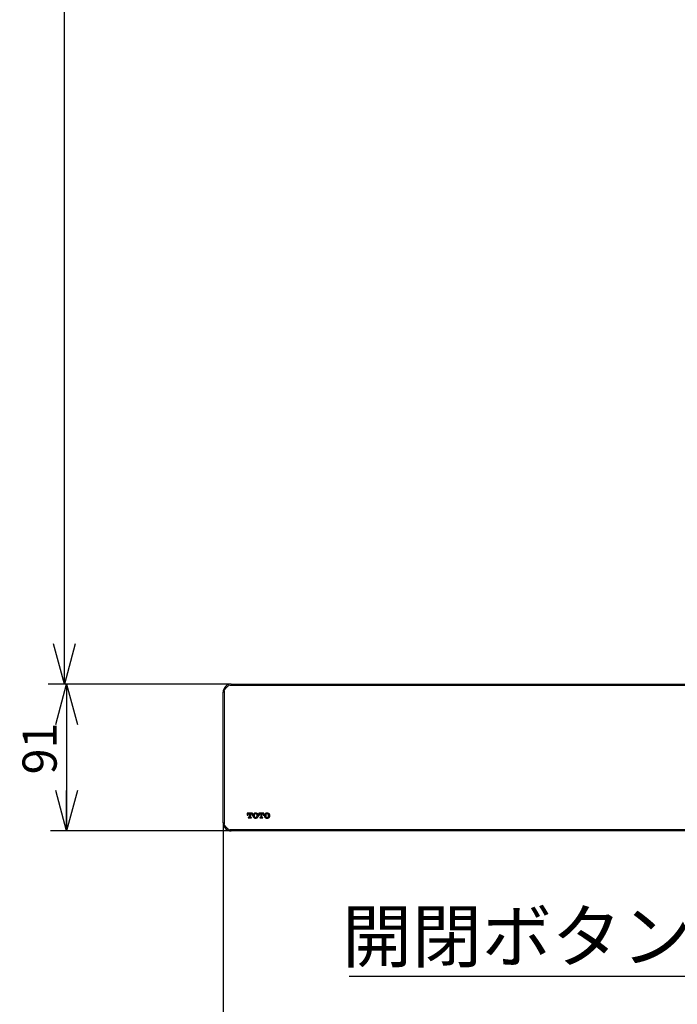
# Model space of a CAD drawing. Units: millimetres. Extents: x 0 to 420, y 0 to 297.
# Drawn here: x 83 to 123, y 72 to 133 of the extents above; entities that cross this region are included whole.
import ezdxf

# ---------------------------------------------------------------- set-up
doc = ezdxf.new("R2010")
doc.units = ezdxf.units.MM
doc.layers.add('DEFAULT_LAYER', color=7, linetype='Continuous')
doc.styles.add('SLDTEXTSTYLE0', font='TXT', dxfattribs={"width": 0.7, "bigfont": 'bigfont'})
doc.dimstyles.new('SLDDIMSTYLE0', dxfattribs={"dimtxt": 2.425347, "dimasz": 2.5, "dimexe": 0, "dimexo": 0.0625, "dimgap": 0.606337, "dimtad": 3, "dimdec": 1, "dimlfac": 10, "dimrnd": 1e-09, "dimzin": 12, "dimdsep": 46, "dimtxsty": 'SLDTEXTSTYLE0', "dimblk1": 'OPEN30', "dimblk2": 'OPEN30', "dimsah": 1, "dimcen": 0.09, "dimadec": 0, "dimazin": 3, "dimtfac": 1, "dimtdec": 1, "dimtofl": 0, "dimtmove": 0, "dimatfit": 3, "dimldrblk": 'OPEN30', "dimfxl": 1, "dimfrac": 2, "dimtolj": 1, "dimtzin": 12, "dimarcsym": 0})

# ---------------------------------------------------------------- blocks, each defined once
blk = doc.blocks.new('_OPEN30')
at = {"color": 0, "linetype": 'ByBlock', "lineweight": -2}
for p, q in [((-1, 0.267949), (0, 0)), ((0, 0), (-1, -0.267949)), ((0, 0), (-1, 0))]:
    blk.add_line(p, q, dxfattribs=at)
blk = doc.blocks.new('_D')
at = {"layer": 'DEFAULT_LAYER'}
for p, q in [((95.764, 91.619), (84.562, 91.619)), ((85.562, 91.619), (85.562, 82.519)), ((95.764, 82.519), (84.562, 82.519))]:
    blk.add_line(p, q, dxfattribs=at)
at = {"layer": 'DEFAULT_LAYER', "xscale": 2.5, "yscale": 2.5}
for p, rotation in [((85.562, 91.619), 90), ((85.562, 82.519), 270)]:
    blk.add_blockref('_OPEN30', p, dxfattribs=dict(at, rotation=rotation))
at = {"layer": 'DEFAULT_LAYER', "insert": (82.834, 86.024), "char_height": 2.1167, "attachment_point": 1, "rotation": 90, "style": 'SLDTEXTSTYLE0'}
blk.add_mtext('91', dxfattribs=at)
blk = doc.blocks.new('_D_1')
at = {"layer": 'DEFAULT_LAYER'}
for p, q in [((107.852, 187.252), (84.425, 187.252)), ((85.425, 91.619), (85.425, 187.252)), ((95.764, 91.619), (84.425, 91.619))]:
    blk.add_line(p, q, dxfattribs=at)
at = {"layer": 'DEFAULT_LAYER', "xscale": 2.5, "yscale": 2.5}
for p, rotation in [((85.425, 187.252), 90), ((85.425, 91.619), 270)]:
    blk.add_blockref('_OPEN30', p, dxfattribs=dict(at, rotation=rotation))
at = {"layer": 'DEFAULT_LAYER', "insert": (82.696, 143.406), "char_height": 2.1167, "attachment_point": 1, "rotation": 90, "style": 'SLDTEXTSTYLE0'}
blk.add_mtext('955', dxfattribs=at)
blk = doc.blocks.new('_D_3')
at = {"layer": 'DEFAULT_LAYER'}
for p, q in [((95.264, 83.019), (95.264, 57.325)), ((166.464, 83.019), (166.464, 57.325)), ((95.264, 58.325), (166.464, 58.325))]:
    blk.add_line(p, q, dxfattribs=at)
at = {"layer": 'DEFAULT_LAYER', "xscale": 2.5, "yscale": 2.5}
for p, rotation in [((95.264, 58.325), 179.9999976443), ((166.464, 58.325), 359.9999976443)]:
    blk.add_blockref('_OPEN30', p, dxfattribs=dict(at, rotation=rotation))
at = {"layer": 'DEFAULT_LAYER', "insert": (128.769, 61.054), "char_height": 2.1167, "attachment_point": 1, "rotation": 360, "style": 'SLDTEXTSTYLE0'}
blk.add_mtext('712', dxfattribs=at)
blk = doc.blocks.new('SW_NOTE_1')
at = {"layer": 'DEFAULT_LAYER', "color": 0}
blk.add_line((-21.352, 0), (0, 0), dxfattribs=at)
blk.add_line((-21.352, 0), (0, 0), dxfattribs=at)
blk.add_line((-21.352, 0), (0, 0), dxfattribs=at)
at = {"layer": 'DEFAULT_LAYER', "color": 0, "insert": (-21.798, 4.062), "char_height": 3.175, "attachment_point": 1, "style": 'SLDTEXTSTYLE0'}
blk.add_mtext('開閉ボタン', dxfattribs=at)

msp = doc.modelspace()

# ---------------------------------------------------------------- linework, layer by layer
at = {"color": 7, "linetype": 'Continuous', "lineweight": 25}
for p, q in [((95.764247, 91.618945), (165.964247, 91.618945)), ((95.264248, 83.018945), (95.264249, 91.118945)), ((97.083608, 83.613535), (96.764247, 83.613535)), ((96.764247, 83.613535), (96.764247, 83.503224)), ((96.764247, 83.503224), (96.80352, 83.503224)), ((96.80352, 83.503224), (96.80352, 83.515281)), ((96.82564, 83.355704), (96.82564, 83.318945)), ((96.867393, 83.355704), (96.82564, 83.355704)), ((96.82564, 83.318945), (97.022147, 83.318945)), ((96.853543, 83.576845), (96.887029, 83.576845)), ((96.887029, 83.576845), (96.887029, 83.375376)), ((96.960823, 83.576845), (96.99424, 83.576845)), ((96.960823, 83.375376), (96.960823, 83.576845)), ((97.022147, 83.355704), (96.98046, 83.355704)), ((97.022147, 83.318945), (97.022147, 83.355704)), ((97.044403, 83.515281), (97.044403, 83.503224)), ((97.044403, 83.503224), (97.083608, 83.503224)), ((97.083608, 83.503224), (97.083608, 83.613535)), ((97.108136, 83.474939), (97.108136, 83.466533)), ((97.108136, 83.466533), (97.108136, 83.457714)), ((97.191853, 83.470185), (97.191853, 83.462537)), ((97.368587, 83.462537), (97.368587, 83.470185)), ((97.452025, 83.466533), (97.452025, 83.474939)), ((97.452025, 83.457714), (97.452025, 83.466533)), ((97.476555, 83.613535), (97.476555, 83.503224)), ((97.795777, 83.613535), (97.476555, 83.613535)), ((97.476555, 83.503224), (97.515691, 83.503224)), ((97.515691, 83.503224), (97.515691, 83.515281)), ((97.579564, 83.355704), (97.538085, 83.355704)), ((97.538085, 83.355704), (97.538085, 83.318945)), ((97.538085, 83.318945), (97.734387, 83.318945)), ((97.565852, 83.576845), (97.599269, 83.576845)), ((97.599269, 83.576845), (97.599269, 83.375376)), ((97.673131, 83.375376), (97.673131, 83.576845)), ((97.673131, 83.576845), (97.70648, 83.576845)), ((97.734387, 83.355704), (97.692631, 83.355704)), ((97.734387, 83.318945), (97.734387, 83.355704)), ((97.756572, 83.515281), (97.756572, 83.503224)), ((97.756572, 83.503224), (97.795777, 83.503224)), ((97.795777, 83.503224), (97.795777, 83.613535)), ((97.820513, 83.474939), (97.820513, 83.466533)), ((97.820513, 83.466533), (97.820513, 83.457714)), ((97.904162, 83.470185), (97.904162, 83.462537)), ((98.080895, 83.462537), (98.080895, 83.470185)), ((98.164264, 83.466533), (98.164264, 83.474939)), ((98.164264, 83.457714), (98.164264, 83.466533)), ((165.964247, 82.518945), (95.764247, 82.518945))]:
    msp.add_line(p, q, dxfattribs=at)
at = {"color": 8, "linetype": 'Continuous', "lineweight": 18}
for p, q in [((95.764247, 91.618945), (95.764248, 91.538945)), ((95.264249, 91.118945), (95.344247, 91.118945)), ((95.344247, 91.118945), (95.344246, 83.018945)), ((165.964247, 91.538945), (95.764248, 91.538945)), ((95.264248, 83.018945), (95.344246, 83.018945)), ((95.764247, 82.518945), (95.764247, 82.598945)), ((95.764247, 82.598945), (165.964247, 82.598943))]:
    msp.add_line(p, q, dxfattribs=at)
at = {"color": 7, "linetype": 'Continuous', "lineweight": 25}
for centre, start, end in [((95.764247, 91.118945), 90, 180), ((95.764246, 83.018945), 180, 270.00003592)]:
    msp.add_arc(centre, 0.5, start, end, dxfattribs=at)
at = {"color": 8, "linetype": 'Continuous', "lineweight": 18}
for centre, start, end in [((95.764247, 91.118945), 89.99987305, 180.0000283), ((95.764246, 83.018945), 179.99999553, 270.00004276)]:
    msp.add_arc(centre, 0.42, start, end, dxfattribs=at)
at = {"color": 7, "linetype": 'Continuous', "lineweight": 25}
for points, knots in [([(96.80352, 83.515281), (96.80382, 83.521281), (96.804374, 83.532341), (96.809341, 83.547147), (96.816525, 83.558624), (96.826602, 83.56822), (96.839101, 83.575193), (96.849066, 83.576333), (96.853543, 83.576845)], [0, 0, 0, 0, 0.203863112, 0.37586401, 0.525776874, 0.660517595, 0.847472614, 1, 1, 1, 1]), ([(96.887029, 83.375376), (96.886645, 83.372451), (96.885888, 83.36669), (96.880625, 83.360306), (96.87423, 83.356414), (96.869694, 83.355943), (96.867393, 83.355704)], [0, 0, 0, 0, 0.28365647, 0.558800457, 0.776174748, 1, 1, 1, 1]), ([(96.98046, 83.355704), (96.977537, 83.356087), (96.971782, 83.356842), (96.965403, 83.362105), (96.961528, 83.368517), (96.961061, 83.373064), (96.960823, 83.375376)], [0, 0, 0, 0, 0.283307326, 0.55790727, 0.775284826, 1, 1, 1, 1]), ([(96.99424, 83.576845), (96.997991, 83.576483), (97.006249, 83.575685), (97.018628, 83.570008), (97.029703, 83.560875), (97.038057, 83.548352), (97.043479, 83.533048), (97.044078, 83.521541), (97.044403, 83.515281)], [0, 0, 0, 0, 0.127560461, 0.280825532, 0.455034939, 0.609697136, 0.787667298, 1, 1, 1, 1]), ([(97.15995, 83.586802), (97.143991, 83.56944), (97.114614, 83.537482), (97.110167, 83.494549), (97.108136, 83.474939)], [0, 0, 0, 0, 0.5432389777, 1, 1, 1, 1]), ([(97.108136, 83.457714), (97.10908, 83.445294), (97.11093, 83.420972), (97.126722, 83.380801), (97.147475, 83.358973), (97.15995, 83.345851)], [0, 0, 0, 0, 0.2938797329, 0.5755197076, 1, 1, 1, 1]), ([(97.280253, 83.625903), (97.254952, 83.624191), (97.211258, 83.621233), (97.175149, 83.597001), (97.15995, 83.586802)], [0, 0, 0, 0, 0.579068863, 1, 1, 1, 1]), ([(97.15995, 83.345851), (97.179875, 83.333384), (97.216841, 83.310255), (97.260245, 83.307973), (97.280253, 83.306922)], [0, 0, 0, 0, 0.53901608, 1, 1, 1, 1]), ([(97.216589, 83.557518), (97.212742, 83.552138), (97.20425, 83.54026), (97.19398, 83.510758), (97.192707, 83.486479), (97.191853, 83.470185)], [0, 0, 0, 0, 0.214067609, 0.472564411, 1, 1, 1, 1]), ([(97.191853, 83.462537), (97.192635, 83.442248), (97.193846, 83.410791), (97.21063, 83.384655), (97.216589, 83.375376)], [0, 0, 0, 0, 0.644960692, 1, 1, 1, 1]), ([(97.280253, 83.586664), (97.276685, 83.586548), (97.266703, 83.586224), (97.250627, 83.582225), (97.231899, 83.573183), (97.221974, 83.563028), (97.216589, 83.557518)], [0, 0, 0, 0, 0.148123681, 0.414474792, 0.682294074, 1, 1, 1, 1]), ([(97.216589, 83.375376), (97.223437, 83.368629), (97.235747, 83.356499), (97.258772, 83.347522), (97.273311, 83.346531), (97.280253, 83.346058)], [0, 0, 0, 0, 0.395795583, 0.711515027, 1, 1, 1, 1]), ([(97.400625, 83.586802), (97.380637, 83.599347), (97.34366, 83.622554), (97.300214, 83.624849), (97.280253, 83.625903)], [0, 0, 0, 0, 0.54056361, 1, 1, 1, 1]), ([(97.344057, 83.557518), (97.337161, 83.564207), (97.324795, 83.576201), (97.3018, 83.585224), (97.287249, 83.586196), (97.280253, 83.586664)], [0, 0, 0, 0, 0.3956683595, 0.7094832814, 1, 1, 1, 1]), ([(97.280253, 83.346058), (97.283847, 83.346169), (97.293832, 83.346476), (97.309913, 83.350502), (97.328636, 83.359642), (97.33862, 83.369829), (97.344057, 83.375376)], [0, 0, 0, 0, 0.148758931, 0.413330746, 0.680558782, 1, 1, 1, 1]), ([(97.280253, 83.306922), (97.305486, 83.308674), (97.349131, 83.311704), (97.385347, 83.33572), (97.400625, 83.345851)], [0, 0, 0, 0, 0.578134912, 1, 1, 1, 1]), ([(97.368587, 83.470185), (97.367794, 83.490484), (97.366564, 83.521942), (97.34995, 83.548202), (97.344057, 83.557518)], [0, 0, 0, 0, 0.6452515791, 1, 1, 1, 1]), ([(97.344057, 83.375376), (97.347855, 83.380745), (97.356245, 83.392607), (97.366473, 83.422023), (97.367738, 83.446256), (97.368587, 83.462537)], [0, 0, 0, 0, 0.213473996, 0.471587682, 1, 1, 1, 1]), ([(97.452025, 83.474939), (97.451087, 83.487387), (97.449255, 83.511727), (97.433584, 83.551861), (97.412987, 83.573696), (97.400625, 83.586802)], [0, 0, 0, 0, 0.295022849, 0.576879098, 1, 1, 1, 1]), ([(97.400625, 83.345851), (97.41644, 83.363263), (97.445554, 83.395317), (97.449996, 83.438148), (97.452025, 83.457714)], [0, 0, 0, 0, 0.54320147, 1, 1, 1, 1]), ([(97.515691, 83.515281), (97.515993, 83.521281), (97.516548, 83.532344), (97.521535, 83.547153), (97.528751, 83.558625), (97.538859, 83.568223), (97.551389, 83.57519), (97.56137, 83.576332), (97.565852, 83.576845)], [0, 0, 0, 0, 0.203654096, 0.375537736, 0.52547368, 0.660291606, 0.847467465, 1, 1, 1, 1]), ([(97.599269, 83.375376), (97.598892, 83.372452), (97.598148, 83.366697), (97.592907, 83.36029), (97.586469, 83.356404), (97.581895, 83.35594), (97.579564, 83.355704)], [0, 0, 0, 0, 0.282681245, 0.55654798, 0.773961489, 1, 1, 1, 1]), ([(97.692631, 83.355704), (97.689727, 83.356088), (97.684003, 83.356844), (97.677671, 83.362114), (97.67383, 83.368522), (97.673367, 83.373065), (97.673131, 83.375376)], [0, 0, 0, 0, 0.282484826, 0.556811502, 0.774555195, 1, 1, 1, 1]), ([(97.70648, 83.576845), (97.710238, 83.576484), (97.718499, 83.57569), (97.730875, 83.570011), (97.741924, 83.56087), (97.750256, 83.54835), (97.755652, 83.533044), (97.756248, 83.521541), (97.756572, 83.515281)], [0, 0, 0, 0, 0.127842056, 0.281040101, 0.455054635, 0.609641648, 0.787598895, 1, 1, 1, 1]), ([(97.87219, 83.586802), (97.856259, 83.569437), (97.826927, 83.537465), (97.822524, 83.494548), (97.820513, 83.474939)], [0, 0, 0, 0, 0.543114609, 1, 1, 1, 1]), ([(97.820513, 83.457714), (97.82145, 83.445295), (97.823286, 83.420981), (97.839, 83.380801), (97.859729, 83.358973), (97.87219, 83.345851)], [0, 0, 0, 0, 0.293989428, 0.575604603, 1, 1, 1, 1]), ([(97.992424, 83.625903), (97.967156, 83.624183), (97.923491, 83.621211), (97.887397, 83.597002), (97.87219, 83.586802)], [0, 0, 0, 0, 0.578676724, 1, 1, 1, 1]), ([(97.87219, 83.345851), (97.892119, 83.333384), (97.929066, 83.31027), (97.972444, 83.307978), (97.992424, 83.306922)], [0, 0, 0, 0, 0.539389716, 1, 1, 1, 1]), ([(97.928898, 83.557518), (97.925038, 83.552139), (97.916523, 83.540271), (97.906274, 83.510753), (97.90501, 83.486477), (97.904162, 83.470185)], [0, 0, 0, 0, 0.214218966, 0.472651927, 1, 1, 1, 1]), ([(97.904162, 83.462537), (97.904926, 83.442246), (97.906111, 83.410779), (97.922926, 83.384654), (97.928898, 83.375376)], [0, 0, 0, 0, 0.644841669, 1, 1, 1, 1]), ([(97.992561, 83.586664), (97.989008, 83.586547), (97.979042, 83.586221), (97.962979, 83.582221), (97.944241, 83.57318), (97.934295, 83.563028), (97.928898, 83.557518)], [0, 0, 0, 0, 0.147568126, 0.413837444, 0.681879962, 1, 1, 1, 1]), ([(97.928898, 83.375376), (97.93576, 83.368629), (97.948093, 83.356505), (97.971112, 83.347529), (97.985636, 83.346533), (97.992561, 83.346058)], [0, 0, 0, 0, 0.396292584, 0.71217156, 1, 1, 1, 1]), ([(98.112796, 83.586802), (98.092847, 83.599346), (98.055885, 83.622589), (98.012427, 83.624859), (97.992424, 83.625903)], [0, 0, 0, 0, 0.539708141, 1, 1, 1, 1]), ([(97.992424, 83.306922), (98.017709, 83.308656), (98.061373, 83.311651), (98.097563, 83.33572), (98.112796, 83.345851)], [0, 0, 0, 0, 0.5790948, 1, 1, 1, 1]), ([(98.056297, 83.557518), (98.049415, 83.564207), (98.037074, 83.576203), (98.014098, 83.585225), (97.999555, 83.586197), (97.992561, 83.586664)], [0, 0, 0, 0, 0.395539117, 0.709334625, 1, 1, 1, 1]), ([(97.992561, 83.346058), (97.996155, 83.346169), (98.006136, 83.346475), (98.022208, 83.350501), (98.04091, 83.35964), (98.050873, 83.369829), (98.056297, 83.375376)], [0, 0, 0, 0, 0.148875598, 0.413494641, 0.680675216, 1, 1, 1, 1]), ([(98.080895, 83.470185), (98.080105, 83.490488), (98.078878, 83.521962), (98.062212, 83.548204), (98.056297, 83.557518)], [0, 0, 0, 0, 0.645066729, 1, 1, 1, 1]), ([(98.056297, 83.375376), (98.06011, 83.380744), (98.06853, 83.392597), (98.078783, 83.422019), (98.080047, 83.446256), (98.080895, 83.462537)], [0, 0, 0, 0, 0.213649013, 0.471755712, 1, 1, 1, 1]), ([(98.164264, 83.474939), (98.163323, 83.487388), (98.161483, 83.511731), (98.145774, 83.551861), (98.125165, 83.573696), (98.112796, 83.586802)], [0, 0, 0, 0, 0.294971093, 0.576841379, 1, 1, 1, 1]), ([(98.112796, 83.345851), (98.128626, 83.363261), (98.157763, 83.395309), (98.162226, 83.438148), (98.164264, 83.457714)], [0, 0, 0, 0, 0.543267658, 1, 1, 1, 1])]:
    msp.add_open_spline(points, degree=3, knots=knots, dxfattribs=at)

# ---------------------------------------------------------------- block references
at = {"layer": 'DEFAULT_LAYER'}
msp.add_blockref('SW_NOTE_1', (124.439311, 73.509735), dxfattribs=at)

# ---------------------------------------------------------------- dimensions: what is measured, and where the dimension line sits
for base, p1, p2, angle, picture, middle in [((85.424543, 187.252275), (95.764247, 91.618945), (107.851739, 187.252275), 90, '_D_1', (85.424543, 145.522602)), ((85.562174, 82.518945), (95.764247, 91.618945), (95.764247, 82.518945), 90, '_D', (85.562174, 87.435268)), ((166.464246, 58.325111), (95.264248, 83.018945), (166.464247, 83.018945), 359.99999764, '_D_3', (130.885237, 58.325113))]:
    dim = msp.add_linear_dim(base=base, p1=p1, p2=p2, angle=angle, dimstyle='SLDDIMSTYLE0', dxfattribs=at)
    dim.commit()
    dim.dimension.update_dxf_attribs({"geometry": picture, "text_midpoint": middle, "dimtype": 160})

doc.saveas('drawing.dxf')
